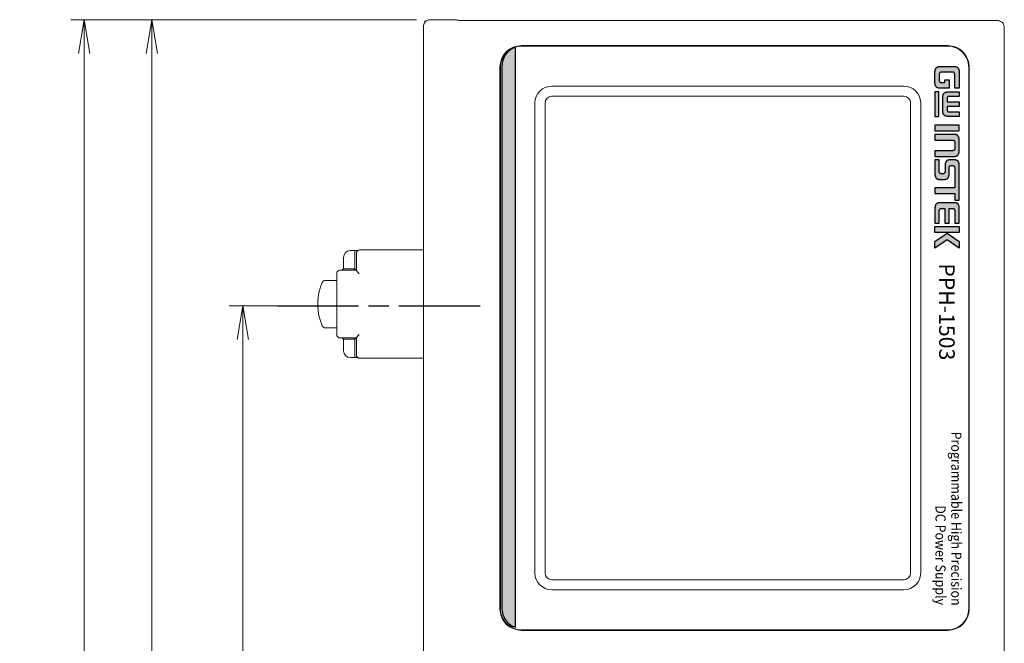
# Model space of a CAD drawing. Units: millimetres. Extents: x 0 to 589, y 4 to 406.
# Drawn here: x 107 to 179, y 285 to 331 of the extents above; entities that cross this region are included whole.
import ezdxf
from ezdxf.enums import TextEntityAlignment as Align

# ---------------------------------------------------------------- set-up
doc = ezdxf.new("R2010")
doc.units = ezdxf.units.MM
doc.linetypes.add('AM_ISO08W050', pattern=[18, 12, -1.5, 3, -1.5])
doc.linetypes.add('AM_ISO08W050x2', pattern=[9, 6, -0.75, 1.5, -0.75])
doc.layers.get('0').update_dxf_attribs({"lineweight": 20})
doc.layers.add('1寸法線', color=140, linetype='Continuous', lineweight=15)
doc.layers.add('AM_7', color=4, linetype='AM_ISO08W050', lineweight=25)
doc.layers.add('layer 1', color=7, linetype='Continuous')
doc.layers.add('TEXT', color=6, linetype='Continuous')
doc.styles.add('A2', font='sanss___.ttf', dxfattribs={"height": 2})
doc.styles.add('MODEL1', font='txt')
doc.styles.get("Standard").update_dxf_attribs({"font": 'romans.shx', "bigfont": 'bigfont.shx'})
doc.dimstyles.new('AM_JIS$0', dxfattribs={"dimtxt": 2.5, "dimasz": 2.5, "dimexe": 1, "dimexo": 1, "dimgap": 1, "dimtad": 3, "dimdsep": 46, "dimtxsty": 'STANDARD', "dimblk": 'OPEN', "dimcen": 0, "dimclrd": 256, "dimclre": 256, "dimclrt": 3, "dimadec": 0, "dimazin": 2, "dimtp": 0.1, "dimtm": 0.1, "dimtfac": 0.71, "dimtmove": 0, "dimatfit": 3, "dimldrblk": 'OPEN', "dimfxl": 1, "dimlwd": -1, "dimlwe": -1, "dimarcsym": 0})

# ---------------------------------------------------------------- blocks, each defined once
blk = doc.blocks.new('_Open')
at = {"color": 0, "linetype": 'ByBlock', "lineweight": -2}
for p, q in [((-1, 0.167), (0, 0)), ((-1, -0.167), (0, 0)), ((0, 0), (-1, 0))]:
    blk.add_line(p, q, dxfattribs=at)
blk = doc.blocks.new('*D134')
at = {"layer": '1寸法線', "transparency": 16777216}
for p, q in [((127.764, 310.181), (122.223, 310.181)), ((123.223, 307.681), (123.223, 247.799)), ((127.76, 245.299), (122.223, 245.299))]:
    blk.add_line(p, q, dxfattribs=at)
at = {"layer": 'Defpoints', "color": 0, "lineweight": 15, "transparency": 16777216}
for p in [(128.764, 310.181), (123.223, 245.299), (128.76, 245.299)]:
    blk.add_point(p, dxfattribs=at)
at = {"layer": '1寸法線', "transparency": 16777216, "xscale": 2.5, "yscale": 2.5, "zscale": 2.5}
for p, rotation in [((123.223, 310.181), 90), ((123.223, 245.299), 270)]:
    blk.add_blockref('_Open', p, dxfattribs=dict(at, rotation=rotation))
at = {"layer": '1寸法線', "color": 3, "transparency": 16777216, "insert": (120.973, 277.74), "char_height": 2.5, "attachment_point": 5, "rotation": 90}
blk.add_mtext('129.8', dxfattribs=at)
blk = doc.blocks.new('*D135')
at = {"layer": '1寸法線', "transparency": 16777216}
for p, q in [((136.036, 331.299), (115.505, 331.299)), ((116.505, 328.799), (116.505, 226.799)), ((136.036, 224.299), (115.505, 224.299))]:
    blk.add_line(p, q, dxfattribs=at)
at = {"layer": 'Defpoints', "color": 0, "lineweight": 15, "transparency": 16777216}
for p in [(137.036, 331.299), (116.505, 224.299), (137.036, 224.299)]:
    blk.add_point(p, dxfattribs=at)
at = {"layer": '1寸法線', "transparency": 16777216, "xscale": 2.5, "yscale": 2.5, "zscale": 2.5}
for p, rotation in [((116.505, 331.299), 90), ((116.505, 224.299), 270)]:
    blk.add_blockref('_Open', p, dxfattribs=dict(at, rotation=rotation))
at = {"layer": '1寸法線', "color": 3, "transparency": 16777216, "insert": (114.255, 277.799), "char_height": 2.5, "attachment_point": 5, "rotation": 90}
blk.add_mtext('214', dxfattribs=at)
blk = doc.blocks.new('*D137')
at = {"layer": '1寸法線', "transparency": 16777216}
for p, q in [((136.062, 331.299), (110.505, 331.299)), ((111.505, 222.899), (111.505, 328.799)), ((151.509, 220.399), (110.505, 220.399))]:
    blk.add_line(p, q, dxfattribs=at)
at = {"layer": 'Defpoints', "color": 0, "lineweight": 15, "transparency": 16777216}
for p in [(111.505, 331.299), (137.062, 331.299), (152.509, 220.399)]:
    blk.add_point(p, dxfattribs=at)
at = {"layer": '1寸法線', "transparency": 16777216, "xscale": 2.5, "yscale": 2.5, "zscale": 2.5}
for p, rotation in [((111.505, 331.299), 90), ((111.505, 220.399), 270)]:
    blk.add_blockref('_Open', p, dxfattribs=dict(at, rotation=rotation))
at = {"layer": '1寸法線', "color": 3, "transparency": 16777216, "insert": (108.6, 275.849), "char_height": 2.5, "attachment_point": 5, "rotation": 90}
blk.add_mtext('(221.8)', dxfattribs=at)

msp = doc.modelspace()

# ---------------------------------------------------------------- hatches: boundary and pattern name
at = {"layer": 'TEXT'}
h = msp.add_hatch(color=6, dxfattribs=at)
edge = h.paths.add_edge_path()
edge.add_spline(control_points=[(143.363, 286.435), (142.782, 286.642), (142.363, 287.199), (142.363, 287.849), (142.363, 287.849), (142.363, 287.849), (142.363, 327.849), (142.363, 327.849), (142.363, 327.849), (142.363, 328.499), (142.782, 329.056), (143.363, 329.263), (143.363, 329.263), (143.363, 329.263), (143.363, 286.435), (143.363, 286.435)], knot_values=[0, 0, 0, 0, 0.25, 0.25, 0.25, 0.25, 0.5, 0.5, 0.5, 0.5, 0.75, 0.75, 0.75, 0.75, 1, 1, 1, 1], degree=3, periodic=0)
at = {"layer": 'TEXT', "ltscale": 0.5}
h = msp.add_hatch(color=256, dxfattribs=at)
h.paths.add_polyline_path([(175.176, 315.599), (174.365, 315.599), (174.365, 316.021), (176.165, 316.021), (176.165, 315.599)])
h.paths.add_polyline_path([(176.165, 314.921), (176.165, 314.441), (175.277, 315.051), (174.365, 314.442), (174.365, 314.92), (175.276, 315.53)])
h.paths.add_polyline_path([(176.165, 316.281), (176.165, 317.321), (176.165, 317.359), (176.163, 317.394), (176.161, 317.429), (176.157, 317.461), (176.154, 317.491), (176.149, 317.519), (176.143, 317.544), (176.136, 317.568), (176.129, 317.591), (176.121, 317.611), (176.112, 317.63), (176.103, 317.647), (176.093, 317.663), (176.082, 317.679), (176.072, 317.691), (176.059, 317.703), (176.046, 317.714), (176.033, 317.724), (176.018, 317.734), (176.004, 317.742), (175.988, 317.748), (175.97, 317.755), (175.952, 317.761), (175.933, 317.766), (175.912, 317.77), (175.89, 317.775), (175.869, 317.778), (175.846, 317.78), (175.822, 317.782), (175.797, 317.783), (175.77, 317.784), (175.743, 317.784), (174.786, 317.784), (174.759, 317.784), (174.733, 317.783), (174.707, 317.782), (174.684, 317.78), (174.661, 317.778), (174.639, 317.775), (174.617, 317.77), (174.597, 317.766), (174.578, 317.761), (174.56, 317.755), (174.543, 317.748), (174.526, 317.741), (174.512, 317.734), (174.497, 317.724), (174.483, 317.714), (174.471, 317.703), (174.459, 317.691), (174.447, 317.678), (174.437, 317.664), (174.427, 317.648), (174.418, 317.63), (174.408, 317.611), (174.401, 317.591), (174.394, 317.569), (174.387, 317.545), (174.381, 317.519), (174.376, 317.491), (174.372, 317.461), (174.369, 317.429), (174.366, 317.395), (174.366, 317.359), (174.365, 317.321), (174.365, 316.281), (174.686, 316.281), (174.686, 317.178), (174.687, 317.203), (174.689, 317.226), (174.691, 317.237), (174.693, 317.248), (174.697, 317.259), (174.7, 317.267), (174.703, 317.277), (174.708, 317.287), (174.713, 317.295), (174.719, 317.304), (174.726, 317.312), (174.731, 317.318), (174.736, 317.322), (174.743, 317.329), (174.76, 317.34), (174.775, 317.348), (174.79, 317.353), (174.808, 317.358), (174.823, 317.36), (174.839, 317.362), (174.855, 317.363), (174.872, 317.363), (175.11, 317.363), (175.11, 316.281), (175.418, 316.281), (175.418, 317.363), (175.649, 317.363), (175.665, 317.363), (175.682, 317.362), (175.697, 317.36), (175.713, 317.358), (175.731, 317.353), (175.746, 317.348), (175.761, 317.34), (175.778, 317.329), (175.782, 317.325), (175.791, 317.319), (175.798, 317.309), (175.802, 317.304), (175.808, 317.295), (175.812, 317.287), (175.817, 317.277), (175.821, 317.267), (175.824, 317.259), (175.827, 317.248), (175.83, 317.237), (175.832, 317.227), (175.835, 317.203), (175.835, 317.177), (175.835, 316.281)])
h.paths.add_polyline_path([(175.418, 319.969), (175.418, 320.371), (175.418, 320.385), (175.421, 320.402), (175.424, 320.417), (175.429, 320.431), (175.434, 320.444), (175.441, 320.457), (175.448, 320.47), (175.458, 320.482), (175.467, 320.493), (175.478, 320.502), (175.489, 320.512), (175.503, 320.519), (175.514, 320.524), (175.53, 320.53), (175.546, 320.533), (175.56, 320.534), (175.695, 320.534), (175.708, 320.533), (175.723, 320.53), (175.738, 320.525), (175.751, 320.519), (175.764, 320.511), (175.775, 320.502), (175.786, 320.493), (175.795, 320.482), (175.804, 320.471), (175.814, 320.457), (175.819, 320.443), (175.824, 320.431), (175.829, 320.417), (175.832, 320.402), (175.835, 320.385), (175.835, 320.371), (175.835, 318.897), (174.365, 318.897), (174.365, 318.473), (175.835, 318.473), (175.835, 317.968), (176.165, 317.968), (176.165, 320.483), (176.165, 320.523), (176.162, 320.563), (176.161, 320.584), (176.159, 320.604), (176.156, 320.624), (176.153, 320.645), (176.15, 320.665), (176.146, 320.685), (176.141, 320.704), (176.135, 320.723), (176.129, 320.741), (176.122, 320.76), (176.113, 320.779), (176.106, 320.796), (176.097, 320.811), (176.086, 320.827), (176.075, 320.842), (176.063, 320.856), (176.05, 320.87), (176.037, 320.881), (176.023, 320.892), (176.006, 320.903), (175.988, 320.913), (175.97, 320.921), (175.95, 320.929), (175.928, 320.935), (175.906, 320.939), (175.88, 320.943), (175.853, 320.946), (175.825, 320.947), (175.452, 320.947), (175.423, 320.946), (175.397, 320.943), (175.371, 320.939), (175.348, 320.935), (175.327, 320.929), (175.306, 320.921), (175.289, 320.913), (175.271, 320.903), (175.254, 320.892), (175.239, 320.881), (175.226, 320.87), (175.213, 320.856), (175.201, 320.842), (175.191, 320.827), (175.18, 320.811), (175.171, 320.795), (175.162, 320.779), (175.155, 320.761), (175.148, 320.741), (175.141, 320.723), (175.136, 320.704), (175.131, 320.685), (175.127, 320.665), (175.124, 320.645), (175.12, 320.624), (175.118, 320.603), (175.115, 320.584), (175.115, 320.564), (175.112, 320.523), (175.112, 320.483), (175.112, 320.091), (175.111, 320.075), (175.109, 320.061), (175.105, 320.046), (175.101, 320.032), (175.095, 320.017), (175.089, 320.005), (175.082, 319.993), (175.072, 319.979), (175.06, 319.968), (175.052, 319.96), (175.04, 319.95), (175.025, 319.942), (175.013, 319.936), (174.998, 319.931), (174.982, 319.928), (174.968, 319.927), (174.831, 319.927), (174.817, 319.928), (174.801, 319.931), (174.786, 319.936), (174.774, 319.942), (174.761, 319.949), (174.747, 319.958), (174.737, 319.969), (174.725, 319.98), (174.717, 319.993), (174.71, 320.004), (174.703, 320.016), (174.697, 320.031), (174.692, 320.046), (174.688, 320.061), (174.686, 320.077), (174.686, 320.092), (174.686, 320.947), (174.365, 320.947), (174.365, 319.969), (174.366, 319.93), (174.367, 319.889), (174.369, 319.87), (174.371, 319.849), (174.374, 319.828), (174.376, 319.808), (174.38, 319.788), (174.385, 319.768), (174.389, 319.749), (174.395, 319.729), (174.401, 319.71), (174.408, 319.692), (174.416, 319.675), (174.424, 319.657), (174.434, 319.641), (174.443, 319.626), (174.455, 319.611), (174.467, 319.597), (174.479, 319.584), (174.493, 319.572), (174.509, 319.559), (174.524, 319.549), (174.54, 319.54), (174.56, 319.532), (174.58, 319.524), (174.602, 319.518), (174.625, 319.513), (174.65, 319.51), (174.676, 319.507), (174.705, 319.506), (175.078, 319.506), (175.107, 319.507), (175.134, 319.51), (175.158, 319.513), (175.181, 319.518), (175.203, 319.524), (175.223, 319.532), (175.243, 319.54), (175.259, 319.549), (175.274, 319.559), (175.29, 319.572), (175.304, 319.584), (175.317, 319.597), (175.328, 319.611), (175.34, 319.626), (175.35, 319.641), (175.359, 319.657), (175.368, 319.675), (175.375, 319.692), (175.382, 319.71), (175.388, 319.729), (175.394, 319.749), (175.399, 319.768), (175.403, 319.788), (175.407, 319.809), (175.41, 319.829), (175.412, 319.848), (175.414, 319.869), (175.416, 319.889), (175.418, 319.93)])
h.paths.add_polyline_path([(174.365, 322.83), (174.365, 322.41), (175.688, 322.41), (175.702, 322.41), (175.717, 322.407), (175.729, 322.404), (175.741, 322.4), (175.756, 322.393), (175.767, 322.386), (175.778, 322.378), (175.789, 322.368), (175.799, 322.357), (175.809, 322.343), (175.816, 322.33), (175.823, 322.315), (175.828, 322.3), (175.832, 322.284), (175.835, 322.264), (175.835, 322.247), (175.835, 321.791), (175.835, 321.774), (175.832, 321.755), (175.828, 321.738), (175.823, 321.722), (175.816, 321.708), (175.809, 321.694), (175.799, 321.681), (175.789, 321.67), (175.778, 321.66), (175.767, 321.652), (175.756, 321.645), (175.741, 321.638), (175.729, 321.634), (175.717, 321.631), (175.702, 321.629), (175.688, 321.629), (174.365, 321.629), (174.365, 321.208), (175.772, 321.208), (175.793, 321.208), (175.815, 321.209), (175.835, 321.21), (175.855, 321.212), (175.875, 321.214), (175.893, 321.217), (175.911, 321.221), (175.93, 321.226), (175.947, 321.23), (175.963, 321.236), (175.979, 321.243), (175.994, 321.251), (176.009, 321.26), (176.023, 321.27), (176.037, 321.28), (176.049, 321.292), (176.063, 321.305), (176.074, 321.319), (176.085, 321.335), (176.096, 321.352), (176.106, 321.371), (176.116, 321.392), (176.124, 321.414), (176.133, 321.439), (176.14, 321.465), (176.146, 321.493), (176.151, 321.524), (176.156, 321.556), (176.16, 321.591), (176.163, 321.628), (176.165, 321.667), (176.165, 321.709), (176.165, 322.329), (176.165, 322.371), (176.163, 322.409), (176.16, 322.446), (176.156, 322.48), (176.151, 322.513), (176.146, 322.544), (176.14, 322.571), (176.133, 322.598), (176.125, 322.622), (176.116, 322.644), (176.106, 322.665), (176.096, 322.684), (176.086, 322.701), (176.074, 322.717), (176.062, 322.731), (176.049, 322.745), (176.037, 322.757), (176.023, 322.767), (176.009, 322.777), (175.994, 322.786), (175.979, 322.793), (175.963, 322.8), (175.946, 322.807), (175.929, 322.812), (175.911, 322.817), (175.893, 322.821), (175.874, 322.824), (175.855, 322.826), (175.835, 322.828), (175.815, 322.829), (175.793, 322.829), (175.771, 322.83)])
h.paths.add_polyline_path([(174.365, 323.516), (174.365, 323.094), (176.165, 323.094), (176.165, 323.516)])
h.paths.add_polyline_path([(174.365, 325.972), (174.365, 324.161), (174.644, 324.161), (174.644, 325.972)])
h.paths.add_polyline_path([(176.165, 325.972), (176.165, 325.638), (175.406, 325.638), (175.388, 325.637), (175.37, 325.633), (175.355, 325.629), (175.339, 325.622), (175.324, 325.613), (175.312, 325.603), (175.3, 325.591), (175.292, 325.579), (175.283, 325.567), (175.276, 325.551), (175.272, 325.539), (175.268, 325.527), (175.265, 325.513), (175.263, 325.498), (175.262, 325.485), (175.262, 325.472), (175.262, 325.234), (176.165, 325.234), (176.165, 324.9), (175.262, 324.9), (175.262, 324.662), (175.262, 324.649), (175.263, 324.635), (175.265, 324.62), (175.268, 324.607), (175.272, 324.594), (175.277, 324.581), (175.284, 324.567), (175.292, 324.554), (175.301, 324.543), (175.311, 324.531), (175.324, 324.521), (175.338, 324.512), (175.354, 324.504), (175.372, 324.499), (175.389, 324.497), (175.406, 324.495), (176.165, 324.495), (176.165, 324.161), (175.39, 324.161), (175.365, 324.161), (175.341, 324.162), (175.317, 324.163), (175.295, 324.164), (175.272, 324.167), (175.251, 324.17), (175.229, 324.174), (175.209, 324.177), (175.189, 324.183), (175.169, 324.189), (175.15, 324.195), (175.132, 324.203), (175.115, 324.211), (175.1, 324.219), (175.085, 324.229), (175.069, 324.241), (175.055, 324.253), (175.042, 324.266), (175.029, 324.28), (175.017, 324.296), (175.006, 324.312), (174.996, 324.331), (174.985, 324.35), (174.977, 324.372), (174.969, 324.395), (174.962, 324.42), (174.955, 324.447), (174.95, 324.475), (174.946, 324.506), (174.943, 324.539), (174.941, 324.572), (174.941, 324.61), (174.941, 325.524), (174.941, 325.56), (174.943, 325.595), (174.946, 325.627), (174.95, 325.658), (174.955, 325.687), (174.962, 325.714), (174.969, 325.739), (174.977, 325.762), (174.985, 325.783), (174.996, 325.803), (175.006, 325.821), (175.017, 325.837), (175.029, 325.854), (175.042, 325.868), (175.055, 325.881), (175.069, 325.892), (175.085, 325.903), (175.1, 325.914), (175.115, 325.922), (175.132, 325.931), (175.15, 325.938), (175.17, 325.945), (175.188, 325.95), (175.209, 325.955), (175.23, 325.96), (175.251, 325.963), (175.272, 325.967), (175.294, 325.968), (175.318, 325.97), (175.341, 325.972), (175.365, 325.972), (175.39, 325.972)])
h.paths.add_polyline_path([(176.165, 327.386), (176.165, 326.24), (175.835, 326.24), (175.835, 327.256), (175.835, 327.272), (175.832, 327.289), (175.829, 327.306), (175.825, 327.32), (175.82, 327.334), (175.814, 327.349), (175.806, 327.361), (175.797, 327.375), (175.787, 327.385), (175.777, 327.396), (175.765, 327.405), (175.753, 327.413), (175.737, 327.42), (175.724, 327.424), (175.709, 327.428), (175.693, 327.428), (174.828, 327.428), (174.812, 327.428), (174.795, 327.423), (174.783, 327.419), (174.769, 327.413), (174.755, 327.404), (174.744, 327.395), (174.734, 327.385), (174.724, 327.373), (174.715, 327.361), (174.708, 327.347), (174.701, 327.333), (174.696, 327.32), (174.692, 327.305), (174.688, 327.29), (174.686, 327.272), (174.686, 327.256), (174.686, 326.817), (174.686, 326.801), (174.688, 326.783), (174.692, 326.768), (174.696, 326.753), (174.702, 326.739), (174.708, 326.726), (174.716, 326.712), (174.726, 326.701), (174.735, 326.691), (174.747, 326.68), (174.758, 326.673), (174.771, 326.665), (174.786, 326.66), (174.799, 326.656), (174.812, 326.654), (174.826, 326.653), (175.11, 326.653), (175.11, 326.865), (175.418, 326.865), (175.418, 326.24), (174.737, 326.24), (174.718, 326.24), (174.699, 326.242), (174.679, 326.243), (174.661, 326.246), (174.643, 326.249), (174.625, 326.253), (174.608, 326.257), (174.592, 326.263), (174.575, 326.27), (174.558, 326.277), (174.544, 326.284), (174.529, 326.294), (174.514, 326.303), (174.501, 326.313), (174.488, 326.325), (174.475, 326.337), (174.463, 326.351), (174.451, 326.365), (174.441, 326.38), (174.43, 326.396), (174.42, 326.414), (174.412, 326.433), (174.403, 326.453), (174.396, 326.474), (174.389, 326.497), (174.383, 326.521), (174.377, 326.546), (174.373, 326.573), (174.37, 326.601), (174.367, 326.631), (174.366, 326.662), (174.365, 326.695), (174.365, 327.385), (174.366, 327.419), (174.367, 327.451), (174.37, 327.481), (174.373, 327.51), (174.377, 327.537), (174.383, 327.563), (174.389, 327.588), (174.396, 327.611), (174.403, 327.632), (174.412, 327.653), (174.42, 327.672), (174.431, 327.69), (174.441, 327.707), (174.451, 327.722), (174.463, 327.737), (174.475, 327.75), (174.488, 327.763), (174.501, 327.774), (174.515, 327.785), (174.53, 327.795), (174.544, 327.804), (174.559, 327.812), (174.575, 327.819), (174.591, 327.826), (174.608, 327.831), (174.625, 327.836), (174.643, 327.84), (174.662, 327.843), (174.68, 327.846), (174.698, 327.848), (174.718, 327.848), (174.738, 327.849), (175.791, 327.849), (175.811, 327.848), (175.832, 327.848), (175.85, 327.846), (175.869, 327.844), (175.887, 327.84), (175.905, 327.836), (175.922, 327.831), (175.939, 327.825), (175.955, 327.82), (175.97, 327.812), (175.986, 327.804), (176.001, 327.795), (176.015, 327.786), (176.029, 327.775), (176.042, 327.764), (176.054, 327.751), (176.067, 327.737), (176.078, 327.724), (176.089, 327.707), (176.1, 327.69), (176.109, 327.674), (176.118, 327.653), (176.127, 327.633), (176.134, 327.611), (176.141, 327.588), (176.147, 327.563), (176.152, 327.538), (176.156, 327.51), (176.161, 327.481), (176.163, 327.451), (176.165, 327.42)])

# ---------------------------------------------------------------- linework, layer by layer
at = {"linetype": 'Continuous'}
for p, q in [((136.663, 331.199), (136.763, 331.199)), ((136.663, 331.099), (136.663, 331.199)), ((137.062, 331.299), (139.063, 331.299)), ((178.995, 331.229), (139.813, 331.229)), ((136.563, 330.8), (136.563, 224.798)), ((179.493, 224.868), (179.493, 330.73)), ((175.313, 329.387), (143.813, 329.387)), ((175.313, 329.349), (143.813, 329.349)), ((142.225, 327.799), (142.225, 287.799)), ((142.263, 327.799), (142.263, 287.799)), ((176.863, 287.799), (176.863, 327.799)), ((176.902, 287.799), (176.902, 327.799)), ((172.063, 326.399), (146.063, 326.399)), ((172.063, 325.654), (146.063, 325.654)), ((144.813, 325.149), (144.813, 290.449)), ((145.558, 325.149), (145.558, 290.449)), ((172.568, 290.449), (172.568, 325.149)), ((173.313, 290.449), (173.313, 325.149)), ((130.663, 313.749), (130.663, 312.899)), ((131.163, 314.249), (131.717, 314.249)), ((131.513, 314.249), (131.513, 312.849)), ((131.616, 312.794), (131.616, 314.049)), ((131.866, 314.299), (136.563, 314.299)), ((130.563, 312.799), (130.663, 312.899)), ((130.663, 312.899), (131.463, 312.899)), ((131.563, 312.799), (131.463, 312.899)), ((130.163, 308.049), (130.163, 312.549)), ((131.616, 312.799), (130.413, 312.799)), ((131.513, 312.849), (131.616, 312.849)), ((129.323, 312.049), (130.163, 312.049)), ((129.323, 308.549), (130.163, 308.549)), ((130.413, 307.799), (131.616, 307.799)), ((130.663, 307.699), (130.563, 307.799)), ((131.463, 307.699), (131.563, 307.799)), ((131.616, 306.549), (131.616, 307.804)), ((130.663, 307.699), (130.663, 306.849)), ((130.663, 307.699), (131.463, 307.699)), ((131.513, 307.749), (131.513, 306.349)), ((131.513, 307.749), (131.616, 307.749)), ((131.163, 306.349), (131.716, 306.349)), ((136.563, 306.299), (131.866, 306.299)), ((146.063, 289.944), (172.063, 289.944)), ((146.063, 289.199), (172.063, 289.199)), ((143.813, 286.249), (175.313, 286.249)), ((143.813, 286.211), (175.313, 286.211))]:
    msp.add_line(p, q, dxfattribs=at)
msp.add_lwpolyline([(129.094, 311.899), (129.01, 311.691), (128.934, 311.467), (128.872, 311.239), (128.823, 311.007), (128.788, 310.772), (128.767, 310.536), (128.76, 310.3), (128.767, 310.063), (128.788, 309.827), (128.823, 309.592), (128.872, 309.361), (128.934, 309.132), (129.01, 308.908), (129.094, 308.699)], dxfattribs=at)
for centre, radius, start, end in [((143.813, 327.799), 1.588, 90, 180), ((143.813, 327.799), 1.55, 90, 180), ((175.313, 327.799), 1.588, 0, 90), ((175.313, 327.799), 1.55, 0, 90), ((146.063, 325.149), 1.25, 90, 180), ((172.063, 325.149), 1.25, 0, 90), ((146.063, 325.149), 0.505, 90, 180), ((172.063, 325.149), 0.505, 0, 90), ((131.163, 313.749), 0.5, 90, 180), ((130.413, 312.549), 0.25, 90, 180), ((129.323, 311.799), 0.25, 90, 156.42058), ((129.323, 308.799), 0.25, 203.57942, 270), ((130.413, 308.049), 0.25, 180, 270), ((131.163, 306.849), 0.5, 180, 270), ((146.063, 290.449), 1.25, 180, 270), ((146.063, 290.449), 0.505, 180, 270), ((172.063, 290.449), 1.25, 270, 0), ((172.063, 290.449), 0.505, 270, 0), ((143.813, 287.799), 1.588, 180, 270), ((143.813, 287.799), 1.55, 180, 270), ((175.313, 287.799), 1.588, 270, 0), ((175.313, 287.799), 1.55, 270, 0)]:
    msp.add_arc(centre, radius, start, end, dxfattribs=at)
for points, knots in [([(136.563, 330.8), (136.563, 330.852), (136.58, 330.957), (136.651, 331.096), (136.723, 331.17), (136.763, 331.2)], [0, 0, 0, 0, 0.1563617, 0.3123191, 0.4608376, 0.4608376, 0.4608376, 0.4608376]), ([(136.763, 331.2), (136.765, 331.201), (136.808, 331.233), (136.881, 331.271), (136.957, 331.289), (136.983, 331.293)], [0, 0, 0, 0, 0.00737, 0.1633258, 0.2407434, 0.2407434, 0.2407434, 0.2407434]), ([(139.813, 331.229), (139.736, 331.229), (139.588, 331.23), (139.39, 331.238), (139.218, 331.246), (139.135, 331.264), (139.063, 331.268), (139.063, 331.282)], [0, 0, 0, 0, 0.2314788, 0.4405746, 0.6070147, 0.7147436, 0.754967, 0.754967, 0.754967, 0.754967]), ([(179.493, 330.73), (179.493, 330.782), (179.477, 330.887), (179.405, 331.029), (179.293, 331.141), (179.151, 331.213), (179.047, 331.229), (178.995, 331.229)], [0, 0, 0, 0, 0.1563617, 0.3123191, 0.4681213, 0.6240771, 0.7804376, 0.7804376, 0.7804376, 0.7804376]), ([(131.866, 314.299), (131.846, 314.299), (131.805, 314.294), (131.748, 314.272), (131.697, 314.237), (131.655, 314.189), (131.627, 314.131), (131.617, 314.082), (131.616, 314.055), (131.616, 314.049)], [0, 0, 0, 0, 0.0601314, 0.120809, 0.1821138, 0.2449589, 0.3093642, 0.3749888, 0.3917093, 0.3917093, 0.3917093, 0.3917093]), ([(131.617, 312.795), (131.617, 312.794), (131.616, 312.785), (131.631, 312.768), (131.649, 312.74), (131.677, 312.707), (131.709, 312.67), (131.745, 312.63), (131.783, 312.59), (131.809, 312.563), (131.823, 312.549)], [0, 0, 0, 0, 0.0034846, 0.0260996, 0.0610696, 0.1049081, 0.154999, 0.2092465, 0.2656888, 0.3223542, 0.3223542, 0.3223542, 0.3223542]), ([(131.617, 307.803), (131.617, 307.804), (131.616, 307.813), (131.631, 307.83), (131.649, 307.858), (131.677, 307.891), (131.709, 307.928), (131.745, 307.968), (131.783, 308.009), (131.809, 308.036), (131.823, 308.049)], [0, 0, 0, 0, 0.0034846, 0.0260996, 0.0610696, 0.1049081, 0.154999, 0.2092465, 0.2656888, 0.3223542, 0.3223542, 0.3223542, 0.3223542]), ([(131.616, 306.549), (131.616, 306.527), (131.622, 306.483), (131.647, 306.422), (131.687, 306.37), (131.739, 306.33), (131.8, 306.305), (131.844, 306.299), (131.866, 306.299)], [0, 0, 0, 0, 0.0656643, 0.1309671, 0.1959054, 0.2607838, 0.3259857, 0.3915785, 0.3915785, 0.3915785, 0.3915785])]:
    msp.add_open_spline(points, degree=3, knots=knots, dxfattribs=at)
msp.add_open_spline([(136.983, 331.293), (137.009, 331.297), (137.036, 331.299), (137.062, 331.299)], degree=3, dxfattribs=at)
at = {"layer": 'AM_7', "linetype": 'AM_ISO08W050x2'}
msp.add_line((125.764, 310.181), (140.892, 310.181), dxfattribs=at)
at = {"layer": 'layer 1', "color": 6}
msp.add_open_spline([(143.363, 286.435), (142.782, 286.642), (142.363, 287.199), (142.363, 287.849), (142.363, 287.849), (142.363, 287.849), (142.363, 327.849), (142.363, 327.849), (142.363, 327.849), (142.363, 328.499), (142.782, 329.056), (143.363, 329.263), (143.363, 329.263), (143.363, 329.263), (143.363, 286.435), (143.363, 286.435)], degree=3, knots=[0, 0, 0, 0, 0.25, 0.25, 0.25, 0.25, 0.5, 0.5, 0.5, 0.5, 0.75, 0.75, 0.75, 0.75, 1, 1, 1, 1], dxfattribs=at)
at = {"layer": 'TEXT'}
for points in [[(176.165, 327.386), (176.165, 326.24), (175.835, 326.24), (175.835, 327.256), (175.835, 327.272), (175.832, 327.289), (175.829, 327.306), (175.825, 327.32), (175.82, 327.334), (175.814, 327.349), (175.806, 327.361), (175.797, 327.375), (175.787, 327.385), (175.777, 327.396), (175.765, 327.405), (175.753, 327.413), (175.737, 327.42), (175.724, 327.424), (175.709, 327.428), (175.693, 327.428), (174.828, 327.428), (174.812, 327.428), (174.795, 327.423), (174.783, 327.419), (174.769, 327.413), (174.755, 327.404), (174.744, 327.395), (174.734, 327.385), (174.724, 327.373), (174.715, 327.361), (174.708, 327.347), (174.701, 327.333), (174.696, 327.32), (174.692, 327.305), (174.688, 327.29), (174.686, 327.272), (174.686, 327.256), (174.686, 326.817), (174.686, 326.801), (174.688, 326.783), (174.692, 326.768), (174.696, 326.753), (174.702, 326.739), (174.708, 326.726), (174.716, 326.712), (174.726, 326.701), (174.735, 326.691), (174.747, 326.68), (174.758, 326.673), (174.771, 326.665), (174.786, 326.66), (174.799, 326.656), (174.812, 326.654), (174.826, 326.653), (175.11, 326.653), (175.11, 326.865), (175.418, 326.865), (175.418, 326.24), (174.737, 326.24), (174.718, 326.24), (174.699, 326.242), (174.679, 326.243), (174.661, 326.246), (174.643, 326.249), (174.625, 326.253), (174.608, 326.257), (174.592, 326.263), (174.575, 326.27), (174.558, 326.277), (174.544, 326.284), (174.529, 326.294), (174.514, 326.303), (174.501, 326.313), (174.488, 326.325), (174.475, 326.337), (174.463, 326.351), (174.451, 326.365), (174.441, 326.38), (174.43, 326.396), (174.42, 326.414), (174.412, 326.433), (174.403, 326.453), (174.396, 326.474), (174.389, 326.497), (174.383, 326.521), (174.377, 326.546), (174.373, 326.573), (174.37, 326.601), (174.367, 326.631), (174.366, 326.662), (174.365, 326.695), (174.365, 327.385), (174.366, 327.419), (174.367, 327.451), (174.37, 327.481), (174.373, 327.51), (174.377, 327.537), (174.383, 327.563), (174.389, 327.588), (174.396, 327.611), (174.403, 327.632), (174.412, 327.653), (174.42, 327.672), (174.431, 327.69), (174.441, 327.707), (174.451, 327.722), (174.463, 327.737), (174.475, 327.75), (174.488, 327.763), (174.501, 327.774), (174.515, 327.785), (174.53, 327.795), (174.544, 327.804), (174.559, 327.812), (174.575, 327.819), (174.591, 327.826), (174.608, 327.831), (174.625, 327.836), (174.643, 327.84), (174.662, 327.843), (174.68, 327.846), (174.698, 327.848), (174.718, 327.848), (174.738, 327.849), (175.791, 327.849), (175.811, 327.848), (175.832, 327.848), (175.85, 327.846), (175.869, 327.844), (175.887, 327.84), (175.905, 327.836), (175.922, 327.831), (175.939, 327.825), (175.955, 327.82), (175.97, 327.812), (175.986, 327.804), (176.001, 327.795), (176.015, 327.786), (176.029, 327.775), (176.042, 327.764), (176.054, 327.751), (176.067, 327.737), (176.078, 327.724), (176.089, 327.707), (176.1, 327.69), (176.109, 327.674), (176.118, 327.653), (176.127, 327.633), (176.134, 327.611), (176.141, 327.588), (176.147, 327.563), (176.152, 327.538), (176.156, 327.51), (176.161, 327.481), (176.163, 327.451), (176.165, 327.42)], [(174.365, 325.972), (174.365, 324.161), (174.644, 324.161), (174.644, 325.972)], [(176.165, 325.972), (176.165, 325.638), (175.406, 325.638), (175.388, 325.637), (175.37, 325.633), (175.355, 325.629), (175.339, 325.622), (175.324, 325.613), (175.312, 325.603), (175.3, 325.591), (175.292, 325.579), (175.283, 325.567), (175.276, 325.551), (175.272, 325.539), (175.268, 325.527), (175.265, 325.513), (175.263, 325.498), (175.262, 325.485), (175.262, 325.472), (175.262, 325.234), (176.165, 325.234), (176.165, 324.9), (175.262, 324.9), (175.262, 324.662), (175.262, 324.649), (175.263, 324.635), (175.265, 324.62), (175.268, 324.607), (175.272, 324.594), (175.277, 324.581), (175.284, 324.567), (175.292, 324.554), (175.301, 324.543), (175.311, 324.531), (175.324, 324.521), (175.338, 324.512), (175.354, 324.504), (175.372, 324.499), (175.389, 324.497), (175.406, 324.495), (176.165, 324.495), (176.165, 324.161), (175.39, 324.161), (175.365, 324.161), (175.341, 324.162), (175.317, 324.163), (175.295, 324.164), (175.272, 324.167), (175.251, 324.17), (175.229, 324.174), (175.209, 324.177), (175.189, 324.183), (175.169, 324.189), (175.15, 324.195), (175.132, 324.203), (175.115, 324.211), (175.1, 324.219), (175.085, 324.229), (175.069, 324.241), (175.055, 324.253), (175.042, 324.266), (175.029, 324.28), (175.017, 324.296), (175.006, 324.312), (174.996, 324.331), (174.985, 324.35), (174.977, 324.372), (174.969, 324.395), (174.962, 324.42), (174.955, 324.447), (174.95, 324.475), (174.946, 324.506), (174.943, 324.539), (174.941, 324.572), (174.941, 324.61), (174.941, 325.524), (174.941, 325.56), (174.943, 325.595), (174.946, 325.627), (174.95, 325.658), (174.955, 325.687), (174.962, 325.714), (174.969, 325.739), (174.977, 325.762), (174.985, 325.783), (174.996, 325.803), (175.006, 325.821), (175.017, 325.837), (175.029, 325.854), (175.042, 325.868), (175.055, 325.881), (175.069, 325.892), (175.085, 325.903), (175.1, 325.914), (175.115, 325.922), (175.132, 325.931), (175.15, 325.938), (175.17, 325.945), (175.188, 325.95), (175.209, 325.955), (175.23, 325.96), (175.251, 325.963), (175.272, 325.967), (175.294, 325.968), (175.318, 325.97), (175.341, 325.972), (175.365, 325.972), (175.39, 325.972)], [(174.365, 323.516), (174.365, 323.094), (176.165, 323.094), (176.165, 323.516)], [(174.365, 322.83), (174.365, 322.41), (175.688, 322.41), (175.702, 322.41), (175.717, 322.407), (175.729, 322.404), (175.741, 322.4), (175.756, 322.393), (175.767, 322.386), (175.778, 322.378), (175.789, 322.368), (175.799, 322.357), (175.809, 322.343), (175.816, 322.33), (175.823, 322.315), (175.828, 322.3), (175.832, 322.284), (175.835, 322.264), (175.835, 322.247), (175.835, 321.791), (175.835, 321.774), (175.832, 321.755), (175.828, 321.738), (175.823, 321.722), (175.816, 321.708), (175.809, 321.694), (175.799, 321.681), (175.789, 321.67), (175.778, 321.66), (175.767, 321.652), (175.756, 321.645), (175.741, 321.638), (175.729, 321.634), (175.717, 321.631), (175.702, 321.629), (175.688, 321.629), (174.365, 321.629), (174.365, 321.208), (175.772, 321.208), (175.793, 321.208), (175.815, 321.209), (175.835, 321.21), (175.855, 321.212), (175.875, 321.214), (175.893, 321.217), (175.911, 321.221), (175.93, 321.226), (175.947, 321.23), (175.963, 321.236), (175.979, 321.243), (175.994, 321.251), (176.009, 321.26), (176.023, 321.27), (176.037, 321.28), (176.049, 321.292), (176.063, 321.305), (176.074, 321.319), (176.085, 321.335), (176.096, 321.352), (176.106, 321.371), (176.116, 321.392), (176.124, 321.414), (176.133, 321.439), (176.14, 321.465), (176.146, 321.493), (176.151, 321.524), (176.156, 321.556), (176.16, 321.591), (176.163, 321.628), (176.165, 321.667), (176.165, 321.709), (176.165, 322.329), (176.165, 322.371), (176.163, 322.409), (176.16, 322.446), (176.156, 322.48), (176.151, 322.513), (176.146, 322.544), (176.14, 322.571), (176.133, 322.598), (176.125, 322.622), (176.116, 322.644), (176.106, 322.665), (176.096, 322.684), (176.086, 322.701), (176.074, 322.717), (176.062, 322.731), (176.049, 322.745), (176.037, 322.757), (176.023, 322.767), (176.009, 322.777), (175.994, 322.786), (175.979, 322.793), (175.963, 322.8), (175.946, 322.807), (175.929, 322.812), (175.911, 322.817), (175.893, 322.821), (175.874, 322.824), (175.855, 322.826), (175.835, 322.828), (175.815, 322.829), (175.793, 322.829), (175.771, 322.83)], [(175.418, 319.969), (175.418, 320.371), (175.418, 320.385), (175.421, 320.402), (175.424, 320.417), (175.429, 320.431), (175.434, 320.444), (175.441, 320.457), (175.448, 320.47), (175.458, 320.482), (175.467, 320.493), (175.478, 320.502), (175.489, 320.512), (175.503, 320.519), (175.514, 320.524), (175.53, 320.53), (175.546, 320.533), (175.56, 320.534), (175.695, 320.534), (175.708, 320.533), (175.723, 320.53), (175.738, 320.525), (175.751, 320.519), (175.764, 320.511), (175.775, 320.502), (175.786, 320.493), (175.795, 320.482), (175.804, 320.471), (175.814, 320.457), (175.819, 320.443), (175.824, 320.431), (175.829, 320.417), (175.832, 320.402), (175.835, 320.385), (175.835, 320.371), (175.835, 318.897), (174.365, 318.897), (174.365, 318.473), (175.835, 318.473), (175.835, 317.968), (176.165, 317.968), (176.165, 320.483), (176.165, 320.523), (176.162, 320.563), (176.161, 320.584), (176.159, 320.604), (176.156, 320.624), (176.153, 320.645), (176.15, 320.665), (176.146, 320.685), (176.141, 320.704), (176.135, 320.723), (176.129, 320.741), (176.122, 320.76), (176.113, 320.779), (176.106, 320.796), (176.097, 320.811), (176.086, 320.827), (176.075, 320.842), (176.063, 320.856), (176.05, 320.87), (176.037, 320.881), (176.023, 320.892), (176.006, 320.903), (175.988, 320.913), (175.97, 320.921), (175.95, 320.929), (175.928, 320.935), (175.906, 320.939), (175.88, 320.943), (175.853, 320.946), (175.825, 320.947), (175.452, 320.947), (175.423, 320.946), (175.397, 320.943), (175.371, 320.939), (175.348, 320.935), (175.327, 320.929), (175.306, 320.921), (175.289, 320.913), (175.271, 320.903), (175.254, 320.892), (175.239, 320.881), (175.226, 320.87), (175.213, 320.856), (175.201, 320.842), (175.191, 320.827), (175.18, 320.811), (175.171, 320.795), (175.162, 320.779), (175.155, 320.761), (175.148, 320.741), (175.141, 320.723), (175.136, 320.704), (175.131, 320.685), (175.127, 320.665), (175.124, 320.645), (175.12, 320.624), (175.118, 320.603), (175.115, 320.584), (175.115, 320.564), (175.112, 320.523), (175.112, 320.483), (175.112, 320.091), (175.111, 320.075), (175.109, 320.061), (175.105, 320.046), (175.101, 320.032), (175.095, 320.017), (175.089, 320.005), (175.082, 319.993), (175.072, 319.979), (175.06, 319.968), (175.052, 319.96), (175.04, 319.95), (175.025, 319.942), (175.013, 319.936), (174.998, 319.931), (174.982, 319.928), (174.968, 319.927), (174.831, 319.927), (174.817, 319.928), (174.801, 319.931), (174.786, 319.936), (174.774, 319.942), (174.761, 319.949), (174.747, 319.958), (174.737, 319.969), (174.725, 319.98), (174.717, 319.993), (174.71, 320.004), (174.703, 320.016), (174.697, 320.031), (174.692, 320.046), (174.688, 320.061), (174.686, 320.077), (174.686, 320.092), (174.686, 320.947), (174.365, 320.947), (174.365, 319.969), (174.366, 319.93), (174.367, 319.889), (174.369, 319.87), (174.371, 319.849), (174.374, 319.828), (174.376, 319.808), (174.38, 319.788), (174.385, 319.768), (174.389, 319.749), (174.395, 319.729), (174.401, 319.71), (174.408, 319.692), (174.416, 319.675), (174.424, 319.657), (174.434, 319.641), (174.443, 319.626), (174.455, 319.611), (174.467, 319.597), (174.479, 319.584), (174.493, 319.572), (174.509, 319.559), (174.524, 319.549), (174.54, 319.54), (174.56, 319.532), (174.58, 319.524), (174.602, 319.518), (174.625, 319.513), (174.65, 319.51), (174.676, 319.507), (174.705, 319.506), (175.078, 319.506), (175.107, 319.507), (175.134, 319.51), (175.158, 319.513), (175.181, 319.518), (175.203, 319.524), (175.223, 319.532), (175.243, 319.54), (175.259, 319.549), (175.274, 319.559), (175.29, 319.572), (175.304, 319.584), (175.317, 319.597), (175.328, 319.611), (175.34, 319.626), (175.35, 319.641), (175.359, 319.657), (175.368, 319.675), (175.375, 319.692), (175.382, 319.71), (175.388, 319.729), (175.394, 319.749), (175.399, 319.768), (175.403, 319.788), (175.407, 319.809), (175.41, 319.829), (175.412, 319.848), (175.414, 319.869), (175.416, 319.889), (175.418, 319.93)], [(176.165, 316.281), (176.165, 317.321), (176.165, 317.359), (176.163, 317.394), (176.161, 317.429), (176.157, 317.461), (176.154, 317.491), (176.149, 317.519), (176.143, 317.544), (176.136, 317.568), (176.129, 317.591), (176.121, 317.611), (176.112, 317.63), (176.103, 317.647), (176.093, 317.663), (176.082, 317.679), (176.072, 317.691), (176.059, 317.703), (176.046, 317.714), (176.033, 317.724), (176.018, 317.734), (176.004, 317.742), (175.988, 317.748), (175.97, 317.755), (175.952, 317.761), (175.933, 317.766), (175.912, 317.77), (175.89, 317.775), (175.869, 317.778), (175.846, 317.78), (175.822, 317.782), (175.797, 317.783), (175.77, 317.784), (175.743, 317.784), (174.786, 317.784), (174.759, 317.784), (174.733, 317.783), (174.707, 317.782), (174.684, 317.78), (174.661, 317.778), (174.639, 317.775), (174.617, 317.77), (174.597, 317.766), (174.578, 317.761), (174.56, 317.755), (174.543, 317.748), (174.526, 317.741), (174.512, 317.734), (174.497, 317.724), (174.483, 317.714), (174.471, 317.703), (174.459, 317.691), (174.447, 317.678), (174.437, 317.664), (174.427, 317.648), (174.418, 317.63), (174.408, 317.611), (174.401, 317.591), (174.394, 317.569), (174.387, 317.545), (174.381, 317.519), (174.376, 317.491), (174.372, 317.461), (174.369, 317.429), (174.366, 317.395), (174.366, 317.359), (174.365, 317.321), (174.365, 316.281), (174.686, 316.281), (174.686, 317.178), (174.687, 317.203), (174.689, 317.226), (174.691, 317.237), (174.693, 317.248), (174.697, 317.259), (174.7, 317.267), (174.703, 317.277), (174.708, 317.287), (174.713, 317.295), (174.719, 317.304), (174.726, 317.312), (174.731, 317.318), (174.736, 317.322), (174.743, 317.329), (174.76, 317.34), (174.775, 317.348), (174.79, 317.353), (174.808, 317.358), (174.823, 317.36), (174.839, 317.362), (174.855, 317.363), (174.872, 317.363), (175.11, 317.363), (175.11, 316.281), (175.418, 316.281), (175.418, 317.363), (175.649, 317.363), (175.665, 317.363), (175.682, 317.362), (175.697, 317.36), (175.713, 317.358), (175.731, 317.353), (175.746, 317.348), (175.761, 317.34), (175.778, 317.329), (175.782, 317.325), (175.791, 317.319), (175.798, 317.309), (175.802, 317.304), (175.808, 317.295), (175.812, 317.287), (175.817, 317.277), (175.821, 317.267), (175.824, 317.259), (175.827, 317.248), (175.83, 317.237), (175.832, 317.227), (175.835, 317.203), (175.835, 317.177), (175.835, 316.281)], [(176.165, 314.921), (176.165, 314.441), (175.277, 315.051), (174.365, 314.442), (174.365, 314.92), (175.276, 315.53)]]:
    msp.add_lwpolyline(points, close=True, dxfattribs=at)
at = {"layer": 'TEXT', "ltscale": 0.5}
msp.add_lwpolyline([(175.176, 315.599), (174.365, 315.599), (174.365, 316.021), (176.165, 316.021), (176.165, 315.599)], close=True, dxfattribs=at)

# ---------------------------------------------------------------- texts
at = {"layer": 'TEXT', "color": 6, "style": 'MODEL1'}
msp.add_text('PPH-1503', height=1.15, rotation=270, dxfattribs=at).set_placement((174.677, 313.307))
at = {"layer": 'TEXT', "color": 6, "style": 'A2', "width": 0.9}
for s, p in [('Programmable High Precision', (175.571, 288.034)), ('DC Power Supply', (174.408, 288.076))]:
    msp.add_text(s, height=0.75, rotation=270, dxfattribs=at).set_placement(p, align=Align.RIGHT)

# ---------------------------------------------------------------- dimensions: what is measured, and where the dimension line sits
at = {"layer": '1寸法線'}
dim = msp.add_linear_dim(base=(111.505, 331.299), p1=(152.509, 220.399), p2=(137.062, 331.299), angle=90, text='(<>)', dimstyle='AM_JIS$0', override={"dimdec": 1, "dimlfac": 2, "dimadec": 4, "dimtp": 0.2, "dimtm": 0.2}, dxfattribs=at)
dim.commit()
dim.dimension.update_dxf_attribs({"geometry": '*D137', "text_midpoint": (108.6, 275.849)})
for base, p1, p2, picture, middle in [((116.505, 224.299), (137.036, 331.299), (137.036, 224.299), '*D135', (114.255, 277.799)), ((123.223, 245.299), (128.764, 310.181), (128.76, 245.299), '*D134', (120.973, 277.74))]:
    dim = msp.add_linear_dim(base=base, p1=p1, p2=p2, angle=90, dimstyle='AM_JIS$0', override={"dimdec": 1, "dimlfac": 2, "dimadec": 4, "dimtp": 0.2, "dimtm": 0.2}, dxfattribs=at)
    dim.commit()
    dim.dimension.update_dxf_attribs({"geometry": picture, "text_midpoint": middle})

doc.saveas('drawing.dxf')
